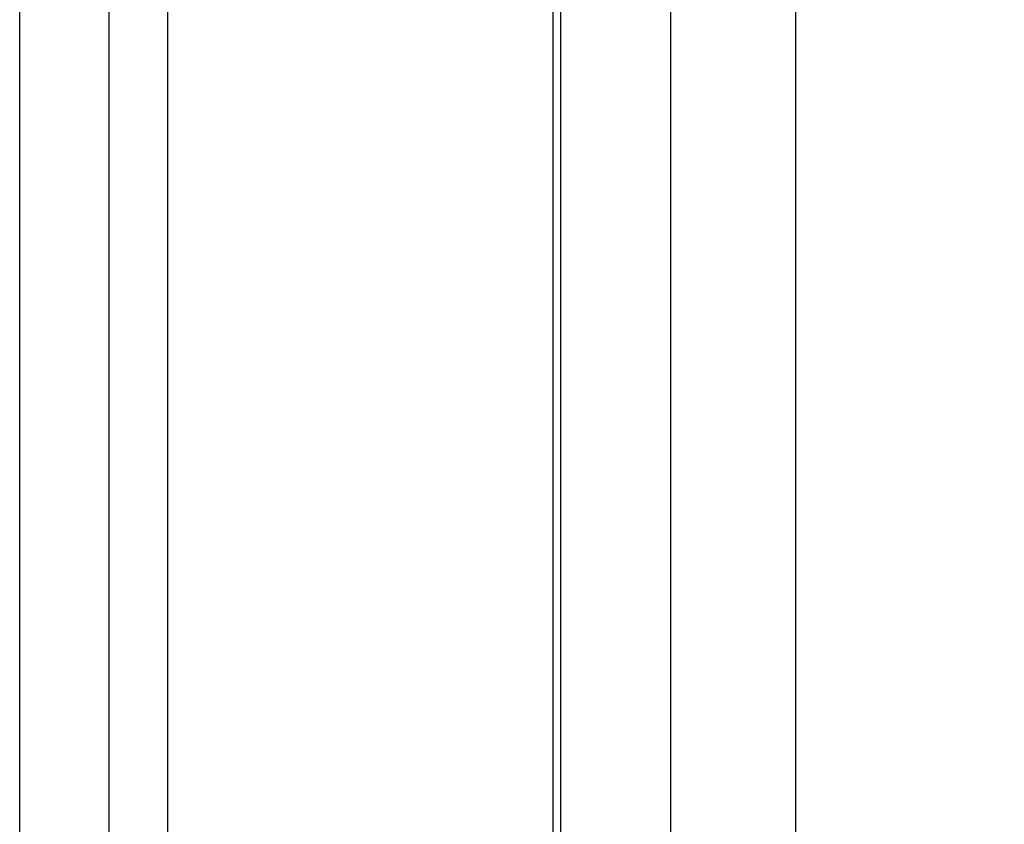
# Model space of a CAD drawing. Units: inches. Extents: x 0 to 60.7, y 0 to 41.
# Drawn here: x 21.8 to 22.2, y 30.1 to 30.5 of the extents above; entities that cross this region are included whole.
import ezdxf

# ---------------------------------------------------------------- set-up
doc = ezdxf.new("R2010")
doc.units = ezdxf.units.IN
doc.header["$MEASUREMENT"] = 0
doc.layers.add('Z_DIMS', color=6, linetype='Continuous')
doc.layers.add('Z_PROFILE', color=4, linetype='Continuous')
doc.styles.get("Standard").update_dxf_attribs({"font": 'arial.ttf'})
doc.dimstyles.new('DIMS_PROFILE', dxfattribs={"dimscale": 0, "dimtxt": 0.1, "dimasz": 0.09375, "dimexe": 0.18, "dimexo": 0.0625, "dimgap": 0.05, "dimtad": 0, "dimtih": 1, "dimtoh": 1, "dimdec": 4, "dimzin": 0, "dimdsep": 46, "dimlunit": 4, "dimtxsty": 'Standard', "dimcen": 0, "dimclrt": 256, "dimadec": 0, "dimazin": 0, "dimtfac": 1, "dimtdec": 4, "dimtix": 1, "dimtofl": 0, "dimtmove": 1, "dimatfit": 0, "dimldrblk": 'OBLIQUE', "dimfxl": 1, "dimfrac": 2, "dimtolj": 1, "dimtzin": 0, "dimarcsym": 0})

# ---------------------------------------------------------------- blocks, each defined once
blk = doc.blocks.new('*D157')
at = {"layer": 'Defpoints', "color": 0, "transparency": 16777216}
for p in [(21.91668, 31.25074), (22.72431, 31.25074), (21.93272, 29.73014)]:
    blk.add_point(p, dxfattribs=at)
at = {"layer": 'Z_DIMS', "color": 0, "lineweight": -2, "transparency": 16777216}
for p, q in [((21.97918, 31.25074), (22.90431, 31.25074)), ((22.72431, 31.15699), (22.72431, 30.70623)), ((22.72431, 29.82389), (22.72431, 30.27465)), ((21.99522, 29.73014), (22.90431, 29.73014))]:
    blk.add_line(p, q, dxfattribs=at)
at = {"layer": 'Z_DIMS', "color": 0, "transparency": 16777216}
for points in [[(22.70869, 31.15699), (22.73994, 31.15699), (22.72431, 31.25074)], [(22.70869, 29.82389), (22.73994, 29.82389), (22.72431, 29.73014)]]:
    blk.add_solid(points, dxfattribs=at)
at = {"layer": 'Z_DIMS', "transparency": 16777216, "char_height": 0.1, "attachment_point": 5}
for s, insert in [('\\A1;1 1/2"', (22.72431, 30.59214)), ('\\A1;[38.62MM]', (22.72431, 30.37635))]:
    blk.add_mtext(s, dxfattribs=dict(at, insert=insert))
blk = doc.blocks.new('_Oblique')
at = {"color": 0, "linetype": 'ByBlock', "lineweight": -2}
blk.add_line((-0.5, -0.5), (0.5, 0.5), dxfattribs=at)

msp = doc.modelspace()

# ---------------------------------------------------------------- linework, layer by layer
at = {"layer": 'Z_PROFILE', "linetype": 'Continuous', "lineweight": 25}
for p, q in [((21.7632, 29.93358), (21.7632, 30.97081)), ((22.01954, 29.93358), (22.01954, 30.97081)), ((22.02317, 29.93358), (22.02317, 30.97081)), ((22.07603, 29.93358), (22.07603, 30.97081)), ((22.13616, 29.93358), (22.13616, 30.97081)), ((21.80618, 30.05885), (21.80618, 30.84554)), ((21.83443, 30.05885), (21.83443, 30.84554))]:
    msp.add_line(p, q, dxfattribs=at)

# ---------------------------------------------------------------- dimensions: what is measured, and where the dimension line sits
at = {"layer": 'Z_DIMS'}
dim = msp.add_linear_dim(base=(22.72431, 31.25074), p1=(21.93272, 29.73014), p2=(21.91668, 31.25074), angle=90, dimstyle='DIMS_PROFILE', override={"dimpost": '\\X'}, dxfattribs=at)
dim.commit()
dim.dimension.update_dxf_attribs({"geometry": '*D157', "text_midpoint": (22.72431, 30.49044)})

doc.saveas('drawing.dxf')
